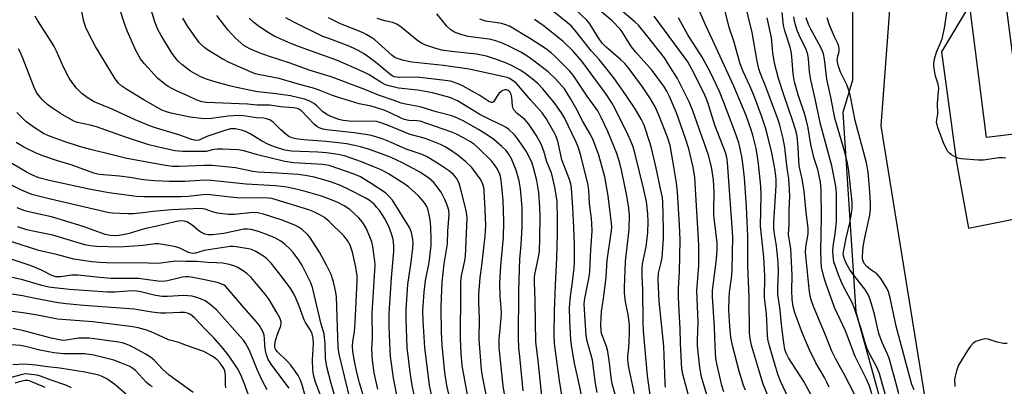
# Model space of a CAD drawing. Units: inches. Extents: x 1273759 to 1279759, y 465454 to 469454.
# Drawn here: x 1277244 to 1277567, y 466605 to 466725 of the extents above; entities that cross this region are included whole.
import ezdxf

# ---------------------------------------------------------------- set-up
doc = ezdxf.new("R2010")
doc.units = ezdxf.units.IN
doc.header["$MEASUREMENT"] = 0
for name, color, linetype in [('BLDG-Footprint', 5, 'Continuous'), ('NTRL-Trees', 3, 'Continuous'), ('TRANS-Parking Lot', 4, 'Continuous'), ('Undefined', 1, 'Continuous')]:
    doc.layers.add(name, color=color, linetype=linetype)

msp = doc.modelspace()

# ---------------------------------------------------------------- linework, layer by layer
at = {"layer": 'BLDG-Footprint', "elevation": 250.17}
msp.add_lwpolyline([(1277572.94, 466688.03), (1277561.21, 466686.6), (1277555.73, 466729.81), (1277567.46, 466731.29)], close=True, dxfattribs=at)
at = {"layer": 'NTRL-Trees'}
msp.add_lwpolyline([(1277499.59, 467019.39), (1277510.01, 466882.58), (1277509.68, 466841.95), (1277517.24, 466786.86), (1277517.24, 466705.48), (1277514.06, 466694.87), (1277518.28, 466629.36), (1277549.97, 466514.48), (1277554.95, 466502.39), (1277572.8, 466477.79), (1277620.12, 466420.61), (1277623.37, 466382.68), (1277653.86, 466344.33), (1277683.03, 466329.53), (1277719.93, 466275.11), (1277764.14, 466234.35), (1277807.32, 466222.52), (1277812.92, 466220.63), (1277858.21, 466220.72), (1277877.43, 466217.3), (1277885.12, 466202.78), (1277882.98, 466178.87)], dxfattribs=at)
at = {"layer": 'TRANS-Parking Lot'}
for points in [[(1277576.04, 466531.04), (1277555.86, 466572.64), (1277545.72, 466571.88), (1277526.58, 466690.51), (1277536.3, 466821.04)], [(1277555.54, 466730.06), (1277546.45, 466714.82), (1277551.29, 466678.55), (1277555.24, 466656.87), (1277583.21, 466662.44)]]:
    msp.add_lwpolyline(points, dxfattribs=at)
at = {"layer": 'Undefined'}
for points, elevation in [([(1277397.53, 466599.41), (1277395.77, 466608.25), (1277395.43, 466610.35), (1277394.62, 466620.22), (1277394.74, 466627.1), (1277394.55, 466632.48), (1277394.58, 466635.03), (1277394.97, 466640.58), (1277395.5, 466644.56), (1277396.63, 466654.23), (1277396.77, 466655.92), (1277396.82, 466657.61), (1277396.66, 466662.92), (1277396.34, 466669.02), (1277396.14, 466670.17), (1277395.91, 466670.98), (1277395.49, 466672.01), (1277394.94, 466673.02), (1277393.26, 466675.48), (1277392.14, 466676.83), (1277390.29, 466678.63), (1277387.73, 466680.66), (1277385.27, 466682.45), (1277383.53, 466683.51), (1277381.93, 466684.29), (1277378.09, 466685.89), (1277376.55, 466686.39), (1277371.98, 466687.64), (1277364.54, 466690.7), (1277362.4, 466691.47), (1277361, 466691.86), (1277359.44, 466692.03), (1277355.01, 466691.92), (1277351.94, 466691.98), (1277349.97, 466692.21), (1277348.59, 466692.54), (1277345.91, 466693.54), (1277344.62, 466694.14), (1277343.22, 466695.21), (1277341.22, 466697.15), (1277340.37, 466697.85), (1277338.9, 466698.69), (1277337.27, 466699.27), (1277332.69, 466700.34), (1277327.15, 466701.1), (1277321.87, 466701.65), (1277314.97, 466703.05), (1277312.71, 466703.57), (1277307.57, 466705), (1277304.84, 466705.88), (1277303.5, 466706.42), (1277301.4, 466707.53), (1277299.88, 466708.46), (1277297.06, 466710.58), (1277295.69, 466711.84), (1277294.83, 466712.91), (1277293.71, 466714.59), (1277290.11, 466720.35), (1277289.15, 466722.14), (1277288.21, 466724.63), (1277285.03, 466735.14)], 202), ([(1277463.2, 466602.33), (1277461.48, 466608.82), (1277461.18, 466610.74), (1277461.04, 466612.46), (1277460.72, 466619.19), (1277460.67, 466623.86), (1277460.38, 466627.72), (1277460.1, 466634.08), (1277460.13, 466637.02), (1277460.41, 466642.47), (1277460.6, 466652.92), (1277460.39, 466657.9), (1277459.72, 466668.68), (1277459.41, 466671.69), (1277458.27, 466678.91), (1277457.3, 466684), (1277456.44, 466686.77), (1277453.64, 466693.95), (1277452.41, 466696.65), (1277450.87, 466699.33), (1277448.25, 466703.25), (1277443.92, 466709.18), (1277442.49, 466710.92), (1277441.06, 466712.3), (1277436.22, 466716.44), (1277435.1, 466717.56), (1277434.19, 466718.83), (1277431.02, 466723.92), (1277430.03, 466725.21), (1277422.75, 466732.08)], 224), ([(1277509.5, 466604.61), (1277508.79, 466606.19), (1277507.98, 466607.75), (1277505.18, 466612.62), (1277503.07, 466616.84), (1277500.8, 466622.21), (1277498.25, 466629.07), (1277497.73, 466631.06), (1277497.44, 466633.38), (1277497.28, 466636.5), (1277497.41, 466641.18), (1277497.32, 466643.53), (1277496.91, 466650.08), (1277496.22, 466654.75), (1277496.35, 466658.08), (1277496.36, 466662.7), (1277496.63, 466667.4), (1277496.56, 466669.46), (1277496.27, 466673.02), (1277495.78, 466676.5), (1277495.02, 466683.31), (1277494.47, 466686.27), (1277493.3, 466690.73), (1277492.77, 466692.42), (1277488.71, 466703.31), (1277486.87, 466707.9), (1277486.44, 466709.21), (1277485.89, 466711.65), (1277484.26, 466721.12), (1277481.93, 466730.57)], 238), ([(1277567.51, 466679.85), (1277566.38, 466679.99), (1277565.27, 466679.97), (1277560.14, 466679.21), (1277558.41, 466679.14), (1277552.89, 466679.6), (1277551.76, 466679.88), (1277550.41, 466680.47), (1277549.65, 466680.9), (1277549.02, 466681.43), (1277548.49, 466682.06), (1277547.91, 466683.05), (1277547.08, 466684.92), (1277545.22, 466689.92), (1277544.96, 466690.76), (1277544.81, 466691.6), (1277544.86, 466692.41), (1277545.16, 466694.35), (1277545.11, 466697.92), (1277545.47, 466701.75), (1277545.51, 466702.86), (1277545.32, 466704.11), (1277544.47, 466706.83), (1277544.2, 466707.97), (1277543.9, 466710.01), (1277543.89, 466711.15), (1277544.22, 466712.78), (1277544.77, 466714.66), (1277546.22, 466717.92), (1277546.59, 466719.04), (1277547.36, 466722.5), (1277548.6, 466730.55)], 250), ([(1277386.11, 466596.11), (1277384.04, 466605.13), (1277383.39, 466609.39), (1277382.52, 466618.41), (1277382.28, 466622.66), (1277382.23, 466630.73), (1277382.27, 466633.92), (1277382.49, 466639.08), (1277383.12, 466645.12), (1277384.3, 466651.73), (1277384.41, 466655.9), (1277384.82, 466661.37), (1277384.67, 466662.76), (1277384.18, 466664.42), (1277383.39, 466666.29), (1277382.18, 466668.61), (1277379.77, 466671.82), (1277378.94, 466672.64), (1277378.04, 466673.36), (1277375.19, 466675.2), (1277373.23, 466676.33), (1277369.46, 466678.32), (1277365.77, 466680.01), (1277362.62, 466681.23), (1277358.34, 466682.74), (1277355.67, 466683.56), (1277353.72, 466684.02), (1277351.14, 466684.49), (1277348.37, 466684.87), (1277344.46, 466685.29), (1277337.1, 466685.84), (1277334.45, 466686.2), (1277333.12, 466686.52), (1277332.17, 466686.95), (1277331.27, 466687.63), (1277329.56, 466689.17), (1277327.04, 466691.64), (1277325.92, 466692.38), (1277324.86, 466692.81), (1277324.02, 466692.96), (1277321.54, 466693.08), (1277317.35, 466693.69), (1277315.71, 466693.81), (1277312.29, 466693.65), (1277306.75, 466692.85), (1277304.77, 466692.79), (1277303.38, 466692.83), (1277299.81, 466693.33), (1277293.97, 466694.48), (1277292.33, 466694.92), (1277290.51, 466695.62), (1277284.53, 466699.02), (1277278.99, 466702.39), (1277277.34, 466703.5), (1277276.27, 466704.47), (1277275.2, 466705.9), (1277268.73, 466716.5), (1277266.37, 466720.89), (1277265.56, 466722.81), (1277264.9, 466724.75), (1277264.18, 466727.99)], 198), ([(1277391.03, 466600.99), (1277389.89, 466606.87), (1277389.11, 466611.71), (1277388.69, 466615.76), (1277388.47, 466620.48), (1277388.47, 466623.65), (1277388.67, 466632.92), (1277388.67, 466639.17), (1277388.89, 466641.2), (1277389.84, 466645.71), (1277390.11, 466647.55), (1277390.73, 466660.12), (1277390.65, 466661.23), (1277390.38, 466662.69), (1277388.4, 466670.4), (1277387.96, 466671.82), (1277387.2, 466673.27), (1277386.12, 466674.57), (1277384.61, 466675.83), (1277381.66, 466677.79), (1277377.57, 466680.25), (1277375.92, 466680.99), (1277370.7, 466682.81), (1277365.54, 466685.12), (1277362.85, 466686.15), (1277360.4, 466686.99), (1277358.8, 466687.35), (1277353.59, 466688.13), (1277344.57, 466689.09), (1277343.47, 466689.33), (1277342.09, 466689.81), (1277341.35, 466690.23), (1277340.48, 466690.99), (1277336.32, 466695.34), (1277335.72, 466695.8), (1277334.98, 466696.12), (1277333.68, 466696.38), (1277329.45, 466696.75), (1277325.96, 466697.22), (1277321.81, 466697.3), (1277318.61, 466697.55), (1277305.19, 466698.14), (1277303.57, 466698.37), (1277301.79, 466698.98), (1277298.98, 466700.32), (1277295.55, 466701.81), (1277293.79, 466702.71), (1277292.58, 466703.4), (1277291.38, 466704.21), (1277289.09, 466706.07), (1277284.76, 466710.82), (1277283.53, 466712.45), (1277282.09, 466715.01), (1277279.08, 466721.67), (1277278.19, 466724.08), (1277276.8, 466728.51)], 200), ([(1277440.59, 466597.55), (1277438.35, 466605.65), (1277437.94, 466607.82), (1277437.48, 466612.6), (1277436.9, 466616.31), (1277436.46, 466617.99), (1277434.83, 466622.25), (1277434.65, 466623.23), (1277434.58, 466625.02), (1277434.78, 466629.42), (1277435.55, 466634.48), (1277436.31, 466640.79), (1277436.68, 466646.34), (1277438.07, 466655.95), (1277438.16, 466657.23), (1277438.13, 466658.32), (1277436.99, 466667.44), (1277435.85, 466673.69), (1277433.96, 466680.78), (1277432.22, 466685.5), (1277431.15, 466687.62), (1277428.53, 466692.06), (1277426.33, 466696.39), (1277424.77, 466699.22), (1277423.57, 466701.23), (1277422.61, 466702.58), (1277419.83, 466705.74), (1277417.28, 466708.2), (1277413.59, 466711.1), (1277410.61, 466713.22), (1277408.37, 466714.63), (1277404.43, 466716.62), (1277402.57, 466717.48), (1277400.13, 466718.38), (1277397.9, 466718.92), (1277392.7, 466719.54), (1277391.02, 466719.82), (1277388.63, 466720.44), (1277386.57, 466721.24), (1277385.42, 466721.94), (1277383.99, 466723.17), (1277380.7, 466727.25)], 216), ([(1277455.78, 466604.57), (1277455.69, 466605.75), (1277455.26, 466618.09), (1277453.75, 466632.82), (1277453.42, 466640.02), (1277453.53, 466642.05), (1277454.31, 466645.11), (1277454.67, 466647.1), (1277455.13, 466653.49), (1277455.19, 466656.53), (1277454.94, 466665.51), (1277454.78, 466666.89), (1277454.3, 466669.36), (1277452.76, 466676.58), (1277451.35, 466682.64), (1277450.79, 466684.61), (1277448.76, 466690.69), (1277447.84, 466692.62), (1277445.8, 466696), (1277442.87, 466700.44), (1277438.88, 466706.26), (1277434.06, 466712.21), (1277431.53, 466715.04), (1277426.16, 466721.8), (1277424.92, 466723.18), (1277423.63, 466724.3), (1277418.62, 466728.33)], 222), ([(1277469.8, 466600.63), (1277468.38, 466605.41), (1277467.67, 466607.96), (1277467.03, 466611.1), (1277466.27, 466618.16), (1277466.26, 466620.09), (1277466.48, 466625.92), (1277466.12, 466636.28), (1277466.72, 466644.58), (1277466.72, 466651.22), (1277465.42, 466673.44), (1277464.93, 466676.92), (1277463.49, 466682.91), (1277462.42, 466686.3), (1277459.43, 466694.71), (1277458.81, 466696.3), (1277457.09, 466700.09), (1277456.22, 466701.81), (1277455.43, 466703.11), (1277451.39, 466708.63), (1277446.12, 466714.67), (1277444.64, 466716.45), (1277443.85, 466717.62), (1277441.61, 466721.37), (1277440.97, 466722.27), (1277438.28, 466724.97), (1277433.65, 466728.92)], 226), ([(1277474.94, 466603.1), (1277474.35, 466605.18), (1277472.73, 466611.85), (1277472.34, 466614.01), (1277472.1, 466618.2), (1277471.9, 466624.28), (1277471.2, 466634.24), (1277471.26, 466636.36), (1277472.53, 466646.63), (1277472.81, 466649.84), (1277472.73, 466652.04), (1277471.84, 466659.29), (1277471.69, 466661.06), (1277471.66, 466662.87), (1277471.77, 466668.59), (1277471.56, 466672.68), (1277470.9, 466676.95), (1277469.92, 466680.8), (1277464.77, 466695.39), (1277463.61, 466698.32), (1277459.71, 466706.04), (1277456.73, 466710.86), (1277455.44, 466712.77), (1277450.11, 466719.55), (1277446.9, 466723.49), (1277445.88, 466724.47), (1277441.57, 466728.15)], 228), ([(1277496.03, 466601.16), (1277493.59, 466606.59), (1277492.81, 466608.52), (1277491.55, 466612.46), (1277489.71, 466618.91), (1277489.43, 466620.32), (1277489.27, 466621.77), (1277488.97, 466628.83), (1277488.28, 466633.99), (1277488.38, 466640.8), (1277488.31, 466643.51), (1277488.05, 466647.26), (1277487.02, 466657.44), (1277487.18, 466667.7), (1277487.05, 466670.68), (1277486.36, 466677.96), (1277486.05, 466680.24), (1277485.55, 466683.02), (1277485.04, 466685.22), (1277484.51, 466687.34), (1277483.94, 466689.15), (1277482.28, 466693.89), (1277478.27, 466703.47), (1277471.28, 466718.76), (1277468.98, 466723.59), (1277466.27, 466729.69)], 234), ([(1277506.26, 466597.14), (1277501.22, 466606.48), (1277496.18, 466614.18), (1277495.44, 466615.72), (1277495.03, 466617.01), (1277494.65, 466619.16), (1277493.89, 466625.19), (1277493.5, 466630.04), (1277492.72, 466635.14), (1277492.64, 466637.19), (1277492.91, 466642.64), (1277492.81, 466645.57), (1277492.21, 466651.03), (1277491.52, 466655.6), (1277491.39, 466657), (1277491.42, 466658.77), (1277492.11, 466670.72), (1277492.14, 466672.67), (1277492.07, 466674), (1277491.73, 466676.47), (1277490.71, 466681.56), (1277489.54, 466686.56), (1277488.65, 466689.79), (1277487.32, 466693.73), (1277484.75, 466700.51), (1277483.49, 466703.56), (1277481.35, 466708.3), (1277480.34, 466710.79), (1277478.22, 466718.33), (1277476.66, 466722.72), (1277474.92, 466729.89)], 236), ([(1277524.19, 466600.28), (1277522.76, 466604.87), (1277521.69, 466607.49), (1277518.06, 466614.64), (1277514.92, 466623.09), (1277511.32, 466630.72), (1277508.47, 466638.73), (1277507.81, 466640.83), (1277507.06, 466643.98), (1277506.86, 466645.89), (1277506.83, 466649.32), (1277506.98, 466660.58), (1277506.88, 466669.4), (1277506.65, 466671.97), (1277505.84, 466676.07), (1277504.53, 466680.02), (1277504.02, 466681.99), (1277503.54, 466684.29), (1277502.61, 466689.82), (1277502.02, 466692.59), (1277501.54, 466694.23), (1277499.33, 466700.6), (1277498.16, 466704.93), (1277497.71, 466707.51), (1277497.31, 466713.28), (1277497.08, 466714.93), (1277496.72, 466716.32), (1277494.97, 466721.72), (1277494.55, 466723.46), (1277494.14, 466727.7)], 242), ([(1277379.07, 466601.59), (1277378.36, 466605.21), (1277376.85, 466617.65), (1277376.23, 466626.35), (1277376.17, 466629.63), (1277376.56, 466635.85), (1277377.06, 466639.68), (1277378.2, 466645.55), (1277378.84, 466651.1), (1277378.94, 466653.06), (1277378.83, 466657.3), (1277378.62, 466659.58), (1277378.15, 466661.78), (1277377.78, 466663.12), (1277377.46, 466663.9), (1277376.92, 466664.87), (1277376.25, 466665.76), (1277374.75, 466667.42), (1277371.5, 466670.46), (1277369.95, 466671.56), (1277364.9, 466674.68), (1277362.43, 466675.99), (1277360.33, 466676.91), (1277356.02, 466678.62), (1277350.42, 466680.59), (1277348.42, 466681.05), (1277344.58, 466681.58), (1277341.69, 466681.79), (1277333.07, 466682.15), (1277330.87, 466682.45), (1277327.47, 466683.52), (1277325.53, 466684.28), (1277323.15, 466685.53), (1277319.44, 466687.88), (1277317.99, 466688.63), (1277316.69, 466689.08), (1277314.64, 466689.46), (1277313.06, 466689.43), (1277311.12, 466688.93), (1277305.27, 466686.98), (1277302.76, 466685.71), (1277301.98, 466685.64), (1277301.14, 466685.77), (1277300.05, 466686.08), (1277296.4, 466687.41), (1277288.7, 466689.7), (1277286.76, 466690.35), (1277281.79, 466692.38), (1277274.2, 466695.91), (1277268.26, 466698.34), (1277266.26, 466699.57), (1277264.39, 466701.02), (1277262.46, 466702.84), (1277261.01, 466704.66), (1277260.1, 466706.14), (1277258.16, 466709.71), (1277255.91, 466714.98), (1277255.16, 466716.49), (1277254.12, 466718.22), (1277249.75, 466724.97), (1277248.95, 466726.47)], 196), ([(1277403.43, 466599.67), (1277402.54, 466605.03), (1277401.42, 466615.45), (1277401.24, 466617.78), (1277401.24, 466620.21), (1277401.88, 466627.25), (1277401.96, 466628.97), (1277401.9, 466630.6), (1277401.5, 466634.5), (1277401.46, 466638.87), (1277401.78, 466644.48), (1277402.61, 466653.81), (1277402.76, 466658.96), (1277402.49, 466666.07), (1277401.86, 466672.63), (1277401.67, 466673.78), (1277401.45, 466674.58), (1277401.12, 466675.36), (1277400.48, 466676.54), (1277399.73, 466677.67), (1277398.66, 466678.93), (1277394.39, 466683.15), (1277393.1, 466684.32), (1277391.8, 466685.23), (1277389.52, 466686.52), (1277386.94, 466687.84), (1277385.36, 466688.51), (1277375.24, 466691.97), (1277374.2, 466692.14), (1277371.59, 466692.17), (1277370.03, 466692.53), (1277369.01, 466692.94), (1277365.46, 466694.77), (1277363.42, 466695.6), (1277359.17, 466696.87), (1277355.3, 466697.72), (1277348.18, 466699.83), (1277346.55, 466700.39), (1277342.15, 466702.23), (1277340.64, 466702.75), (1277334.16, 466704.44), (1277328.96, 466706.04), (1277322.64, 466707.19), (1277321.09, 466707.55), (1277319.54, 466708.15), (1277312.61, 466711.22), (1277310.52, 466712.35), (1277305.49, 466715.46), (1277304.56, 466716.09), (1277303.48, 466717.02), (1277302.71, 466717.87), (1277301.83, 466719.03), (1277299.01, 466723.07), (1277297.4, 466725.85)], 204), ([(1277409.04, 466603.41), (1277407.96, 466614.67), (1277407.72, 466617.56), (1277407.59, 466620.69), (1277407.62, 466636.24), (1277407.98, 466646.64), (1277408.42, 466651.33), (1277408.73, 466657.02), (1277408.81, 466661.26), (1277408.75, 466663.63), (1277408.17, 466669.74), (1277407.78, 466672.37), (1277406.81, 466675.91), (1277405.26, 466679.58), (1277404.43, 466681.16), (1277403.53, 466682.33), (1277402.09, 466683.69), (1277399.45, 466685.93), (1277397.4, 466687.39), (1277394.45, 466689.24), (1277389.39, 466692.1), (1277387.59, 466693.03), (1277385.67, 466693.76), (1277380.54, 466695.11), (1277375.29, 466696.74), (1277370.48, 466697.6), (1277369.04, 466697.94), (1277366.76, 466698.8), (1277361.65, 466700.51), (1277357.12, 466702.38), (1277346.07, 466706.6), (1277338.86, 466708.74), (1277332.59, 466711), (1277325.85, 466713.19), (1277322.45, 466714.42), (1277319.32, 466715.76), (1277318.36, 466716.27), (1277317.45, 466716.88), (1277314.52, 466719.41), (1277312.13, 466721.95), (1277308.53, 466726.71)], 206), ([(1277415.28, 466600.69), (1277414.03, 466613.41), (1277413.3, 466619.42), (1277413.05, 466632.89), (1277412.76, 466639.1), (1277412.77, 466640.48), (1277412.88, 466641.63), (1277414.17, 466647.31), (1277414.43, 466649.19), (1277414.58, 466653.52), (1277414.64, 466660.67), (1277414.58, 466663.69), (1277414.21, 466668.54), (1277413.54, 466672.55), (1277412.49, 466676.71), (1277412, 466678.2), (1277411.41, 466679.66), (1277410.09, 466682.18), (1277407.5, 466685.98), (1277406.23, 466687.52), (1277404.41, 466689.3), (1277403.52, 466689.93), (1277402.55, 466690.47), (1277398.33, 466692.4), (1277394.87, 466694.15), (1277387.58, 466698.66), (1277385, 466699.75), (1277379.3, 466701.28), (1277374.52, 466702.23), (1277368.13, 466702.87), (1277365.57, 466703.45), (1277363.9, 466703.96), (1277362.67, 466704.6), (1277358.59, 466707.21), (1277356.59, 466708.25), (1277348.14, 466711.88), (1277335.35, 466716.51), (1277332.8, 466717.54), (1277327.31, 466719.92), (1277324.83, 466721.41), (1277322.12, 466723.27), (1277320.68, 466724.4), (1277319.2, 466725.84)], 208), ([(1277421.86, 466601.35), (1277421, 466606.74), (1277419.61, 466617.19), (1277419.43, 466619.07), (1277419.32, 466621.91), (1277419.34, 466629.51), (1277419.68, 466638.13), (1277420.19, 466647.14), (1277420.39, 466654.82), (1277420.4, 466659.86), (1277420.27, 466665.65), (1277419.62, 466669.8), (1277418.63, 466674.12), (1277418.27, 466675.23), (1277416.91, 466678.64), (1277415.89, 466682.16), (1277414.98, 466684.46), (1277413.36, 466687.41), (1277410.96, 466690.97), (1277409.59, 466692.53), (1277407.15, 466694.53), (1277406.07, 466695.71), (1277405.84, 466696.19), (1277405.64, 466697), (1277405.32, 466699.93), (1277405.15, 466700.78), (1277404.74, 466701.65), (1277404.25, 466702.08), (1277403.62, 466702.26), (1277403.14, 466702.24), (1277402.42, 466702.03), (1277401.74, 466701.64), (1277401.15, 466701.07), (1277400.63, 466700.42), (1277399.34, 466698.38), (1277399, 466698.14), (1277398.73, 466698.11), (1277397.86, 466698.44), (1277394.88, 466700.44), (1277389.35, 466703.54), (1277387.74, 466704.25), (1277385.21, 466705.08), (1277383.46, 466705.39), (1277375.17, 466706.39), (1277373.42, 466706.45), (1277368.49, 466706.37), (1277367.62, 466706.43), (1277366.79, 466706.61), (1277366.07, 466706.94), (1277365.21, 466707.5), (1277361.21, 466710.89), (1277358.09, 466713.22), (1277356.63, 466714.23), (1277354.91, 466715.23), (1277353.42, 466716.02), (1277351.66, 466716.78), (1277345.29, 466719.1), (1277343.38, 466719.86), (1277334.44, 466724.22), (1277332.41, 466725.26), (1277331.21, 466725.97)], 210), ([(1277429.06, 466597.33), (1277427.56, 466605.13), (1277425.98, 466612.43), (1277425.08, 466617.67), (1277424.78, 466620.11), (1277424.41, 466626.38), (1277424.35, 466630.78), (1277424.68, 466634.49), (1277425.3, 466639.1), (1277425.78, 466643.73), (1277425.94, 466645.67), (1277425.97, 466647.27), (1277425.94, 466651.42), (1277425.77, 466657.01), (1277425.42, 466663.6), (1277424.91, 466670), (1277424.7, 466671.41), (1277424.34, 466672.78), (1277421.82, 466679.33), (1277420.59, 466685.03), (1277419.91, 466686.96), (1277419.23, 466688.27), (1277416.59, 466692.87), (1277415.29, 466694.78), (1277411.63, 466698.84), (1277406.92, 466704.32), (1277405.83, 466705.27), (1277404.62, 466706.02), (1277403.86, 466706.33), (1277402.81, 466706.61), (1277391.38, 466709.09), (1277382.94, 466710.28), (1277372.55, 466711.42), (1277369.95, 466711.97), (1277367.69, 466712.61), (1277366.96, 466712.95), (1277366.11, 466713.52), (1277360.35, 466718.66), (1277359.44, 466719.35), (1277357.76, 466720.4), (1277356.77, 466720.93), (1277355.21, 466721.61), (1277349.12, 466723.99), (1277345.22, 466725.94)], 212), ([(1277433.37, 466602.86), (1277432.83, 466605.75), (1277431.86, 466613.45), (1277431.46, 466615.07), (1277430.08, 466619.76), (1277429.74, 466621.6), (1277429.18, 466629.99), (1277429.15, 466632.01), (1277429.35, 466633.69), (1277430.74, 466640.81), (1277430.99, 466642.64), (1277431.27, 466649.78), (1277431.71, 466655.87), (1277431.66, 466658.51), (1277431.54, 466659.97), (1277430.82, 466664.99), (1277430.63, 466669.21), (1277430.41, 466670.91), (1277428.16, 466680.22), (1277427.23, 466683.27), (1277426.46, 466685.11), (1277422.69, 466693.12), (1277421.66, 466694.78), (1277419.24, 466698.13), (1277415.59, 466702.57), (1277414, 466704.24), (1277412.07, 466705.86), (1277409.27, 466707.95), (1277408.06, 466708.76), (1277405.46, 466710.17), (1277403.58, 466711.05), (1277400.29, 466712.27), (1277397.06, 466713.33), (1277393.78, 466714.02), (1277385.59, 466714.87), (1277382.42, 466715.37), (1277380.43, 466715.87), (1277376.78, 466717.1), (1277375.74, 466717.61), (1277374.51, 466718.39), (1277369.04, 466722.87), (1277367.63, 466723.84), (1277366.17, 466724.41), (1277363.65, 466725.01), (1277361.12, 466725.74)], 214), ([(1277445.73, 466601.89), (1277443.8, 466611.11), (1277443.47, 466613.61), (1277443.47, 466614.72), (1277443.78, 466617.68), (1277443.88, 466619.37), (1277443.97, 466622.63), (1277443.94, 466625.1), (1277443.61, 466628.51), (1277442.83, 466632.11), (1277442.59, 466633.55), (1277442.38, 466635.64), (1277442.33, 466637.37), (1277442.63, 466645.91), (1277443.91, 466656.51), (1277443.94, 466661.11), (1277443.75, 466663.43), (1277443.14, 466667.43), (1277441.51, 466675.43), (1277440.85, 466678.2), (1277439.8, 466681.34), (1277436.85, 466688.55), (1277434.74, 466693.2), (1277433.65, 466695.34), (1277430.14, 466700.24), (1277425.54, 466707.1), (1277424.3, 466708.52), (1277419.61, 466713.28), (1277418.3, 466714.43), (1277416.45, 466715.86), (1277411.48, 466719.05), (1277404.57, 466723.16), (1277403.35, 466723.65), (1277401.97, 466724.03), (1277399.9, 466724.46), (1277396.76, 466724.9), (1277394.88, 466725.51)], 218), ([(1277450.97, 466600.49), (1277449.89, 466608.28), (1277448.62, 466623.13), (1277448.48, 466626.05), (1277448.37, 466636.46), (1277448.15, 466641.43), (1277448.16, 466643.8), (1277448.26, 466645.16), (1277449.42, 466650.67), (1277450.01, 466655.46), (1277450.1, 466658.91), (1277450, 466661.54), (1277449.57, 466665.63), (1277448.61, 466669.97), (1277445.79, 466681.55), (1277445.17, 466683.51), (1277444.46, 466685.38), (1277443.43, 466687.63), (1277439.19, 466696.25), (1277438.19, 466698.04), (1277436.32, 466700.91), (1277428.31, 466711.67), (1277425.48, 466714.94), (1277422.1, 466718.27), (1277415.69, 466723.37), (1277412.82, 466725.34)], 220), ([(1277482.09, 466603.56), (1277481.45, 466605.18), (1277480.04, 466609.83), (1277477.82, 466618.33), (1277477.28, 466621.06), (1277476.89, 466624.6), (1277476.61, 466629.87), (1277476.66, 466633.81), (1277476.81, 466635.78), (1277477.47, 466640.41), (1277477.7, 466642.94), (1277477.94, 466654.05), (1277476.15, 466678.38), (1277475.93, 466680.03), (1277475.47, 466681.69), (1277472.04, 466690.68), (1277469.68, 466698.13), (1277469.15, 466699.59), (1277468.25, 466701.5), (1277464.62, 466708.65), (1277463.1, 466711.45), (1277461.97, 466713.12), (1277452.13, 466726.54)], 230), ([(1277491.83, 466596.05), (1277487.92, 466605.55), (1277487.08, 466608.09), (1277484.14, 466617.99), (1277483.7, 466619.95), (1277483.43, 466622.29), (1277483.31, 466634.07), (1277483.02, 466639.42), (1277482.87, 466644.69), (1277482.79, 466654.17), (1277482.35, 466663.8), (1277481.69, 466673.36), (1277481.21, 466678.1), (1277480.86, 466680.42), (1277479.83, 466684.85), (1277478.58, 466688.6), (1277475.01, 466698.16), (1277473.55, 466701.78), (1277470.48, 466708.23), (1277467.86, 466713.04), (1277463.16, 466720.38), (1277460.12, 466725.93)], 232), ([(1277517.8, 466602.34), (1277514.6, 466608.64), (1277511.69, 466613.76), (1277510.38, 466616.45), (1277508.08, 466622.23), (1277504.38, 466631.08), (1277503.56, 466633.58), (1277503.22, 466635.21), (1277502.98, 466636.95), (1277501.8, 466648.93), (1277501.87, 466650.58), (1277502.67, 466654.95), (1277502.69, 466656.73), (1277502, 466662.06), (1277501.36, 466669), (1277500.66, 466673.03), (1277499.66, 466677.33), (1277499.34, 466683.08), (1277499.1, 466686.02), (1277498.87, 466687.63), (1277498.48, 466689.21), (1277497.62, 466692.01), (1277494.76, 466700.35), (1277492.93, 466706.01), (1277491.56, 466711.07), (1277491.08, 466714.49), (1277490.6, 466719.48), (1277489.14, 466725.91)], 240), ([(1277528.19, 466601.2), (1277526.51, 466607.44), (1277526, 466609.06), (1277525.15, 466611.16), (1277522.83, 466615.46), (1277521.99, 466617.23), (1277521.35, 466619.14), (1277520.08, 466623.72), (1277517.9, 466630.42), (1277517.03, 466632.37), (1277514.56, 466637.05), (1277513.58, 466639.12), (1277512.58, 466641.53), (1277511.11, 466645.74), (1277510.8, 466647.73), (1277510.74, 466649.43), (1277510.89, 466650.85), (1277511.65, 466655.79), (1277511.89, 466659.11), (1277511.93, 466668.35), (1277511.86, 466669.53), (1277511.63, 466671.22), (1277510.4, 466677.34), (1277506.67, 466691.02), (1277504.96, 466699.29), (1277503.48, 466705.58), (1277503.09, 466708.2), (1277502.77, 466712.48), (1277502.55, 466713.89), (1277501.99, 466715.54), (1277499.7, 466720.29), (1277498.94, 466722.12), (1277498.24, 466724.46), (1277497.9, 466726.3)], 244), ([(1277532.44, 466602.37), (1277531.69, 466604.88), (1277529.25, 466614.14), (1277528.73, 466615.43), (1277526.93, 466619.29), (1277525.81, 466622.27), (1277525.45, 466623.63), (1277524.38, 466628.56), (1277522.96, 466633.45), (1277522.28, 466635.07), (1277521.27, 466636.8), (1277517.16, 466641.96), (1277516.2, 466643.33), (1277514.96, 466645.52), (1277514.29, 466647.28), (1277514.18, 466648.44), (1277514.4, 466650.17), (1277515.1, 466653.52), (1277516.33, 466658.63), (1277516.89, 466661.7), (1277517.08, 466663.39), (1277517.09, 466665.08), (1277517, 466666.51), (1277515.83, 466676.48), (1277515.5, 466678.18), (1277514.62, 466681.79), (1277511.42, 466692.98), (1277510.09, 466699.92), (1277508.73, 466705.8), (1277507.96, 466712.35), (1277507.62, 466714.16), (1277507.28, 466715.19), (1277506.81, 466716.23), (1277503.47, 466722.26), (1277502.7, 466723.78), (1277502, 466725.92)], 246), ([(1277537.39, 466603.69), (1277536.71, 466605.51), (1277536.11, 466607.4), (1277531.56, 466624.69), (1277529.56, 466633.99), (1277529.01, 466635.93), (1277528.43, 466637.08), (1277526.49, 466640.29), (1277525.99, 466641), (1277525.15, 466641.8), (1277523.22, 466643.13), (1277521.93, 466644.19), (1277521.02, 466645.19), (1277520.67, 466645.95), (1277520.52, 466646.77), (1277520.5, 466647.62), (1277520.74, 466650.76), (1277521.3, 466654.18), (1277522.88, 466661.11), (1277523.14, 466663.08), (1277523.15, 466664.78), (1277522.91, 466668.9), (1277522.38, 466675.28), (1277521.73, 466678.34), (1277518.06, 466692.18), (1277516.51, 466700.14), (1277516.18, 466701.52), (1277515.38, 466703.93), (1277513.28, 466708.09), (1277512.77, 466709.35), (1277512.47, 466710.39), (1277512.26, 466711.45), (1277512.21, 466712.25), (1277512.29, 466712.95), (1277512.79, 466714.91), (1277512.83, 466715.73), (1277512.72, 466716.52), (1277512.44, 466717.28), (1277511.25, 466719.75), (1277510.3, 466722.01), (1277509.56, 466723.84), (1277508.83, 466725.97)], 248), ([(1277373.7, 466600.21), (1277372.67, 466605.17), (1277371.97, 466609.51), (1277370.98, 466617.65), (1277370.65, 466626.84), (1277370.7, 466630.11), (1277371.22, 466638.36), (1277372.28, 466645.62), (1277372.84, 466650.21), (1277372.99, 466651.9), (1277372.93, 466653.18), (1277372.41, 466655.46), (1277372.14, 466656.29), (1277371.78, 466657.08), (1277366.19, 466666), (1277365.16, 466667.29), (1277363.91, 466668.41), (1277359.22, 466671.55), (1277355.69, 466673.68), (1277353.65, 466674.58), (1277345.38, 466677.42), (1277343.2, 466677.77), (1277333.82, 466678.33), (1277330.87, 466678.74), (1277321.93, 466680.9), (1277317.37, 466682.27), (1277315.62, 466682.58), (1277310.39, 466682.82), (1277308.65, 466682.83), (1277307.56, 466682.68), (1277305.02, 466682.07), (1277303.58, 466681.97), (1277297.35, 466682.05), (1277294.71, 466682.29), (1277288.91, 466683.51), (1277286.2, 466684.23), (1277278.56, 466686.78), (1277269.05, 466690.12), (1277266.97, 466690.68), (1277262.81, 466691.55), (1277261.6, 466691.97), (1277257.21, 466694.48), (1277254.27, 466696.47), (1277253.11, 466697.4), (1277251.35, 466699.02), (1277250.54, 466699.86), (1277249.64, 466700.98), (1277249.09, 466701.86), (1277248.54, 466703.04), (1277244.9, 466712.74), (1277243.98, 466714.78), (1277243.45, 466715.72)], 194), ([(1277367.91, 466600.33), (1277366.48, 466607.52), (1277365.53, 466614.78), (1277365.28, 466619.09), (1277365.12, 466624.76), (1277365.12, 466628.71), (1277365.82, 466640.5), (1277366.61, 466649.15), (1277366.64, 466650.79), (1277366.52, 466652.42), (1277366.31, 466653.59), (1277365.92, 466655.02), (1277364.98, 466657.35), (1277363.56, 466660.07), (1277361.99, 466662.52), (1277361.11, 466663.67), (1277360.13, 466664.72), (1277358.54, 466665.99), (1277357.28, 466666.75), (1277352.05, 466669.44), (1277349.09, 466670.82), (1277346.19, 466671.94), (1277343.65, 466672.72), (1277340.49, 466673.54), (1277337.61, 466674.15), (1277335.09, 466674.46), (1277328.46, 466674.92), (1277322.03, 466675.24), (1277320.36, 466675.47), (1277316.71, 466676.26), (1277314.69, 466676.61), (1277306.99, 466677.41), (1277304.51, 466677.47), (1277296.23, 466677.11), (1277293.89, 466677.15), (1277291.69, 466677.39), (1277278.99, 466679.72), (1277274.23, 466680.95), (1277267.08, 466682.64), (1277263.47, 466683.64), (1277258.46, 466685.31), (1277253.62, 466687.01), (1277251.6, 466687.95), (1277248.88, 466689.66), (1277245.88, 466691.92), (1277244.62, 466693.06), (1277242.87, 466694.88)], 192), ([(1277361.41, 466603.93), (1277360.14, 466609.3), (1277359.66, 466613.5), (1277359.42, 466617.18), (1277359.6, 466620.67), (1277359.58, 466628.87), (1277360.43, 466642.95), (1277360.48, 466644.7), (1277360.43, 466646.02), (1277359.8, 466650.77), (1277359.41, 466652.38), (1277358.81, 466653.97), (1277357.53, 466656.86), (1277356.4, 466658.81), (1277355.03, 466660.34), (1277352.15, 466662.95), (1277350.31, 466664.18), (1277348.22, 466665.25), (1277345.35, 466666.51), (1277342.57, 466667.49), (1277337.22, 466669.03), (1277333.55, 466669.88), (1277331.57, 466670.28), (1277327.77, 466670.72), (1277318.12, 466671.28), (1277306.63, 466672.55), (1277304.58, 466672.57), (1277298.05, 466672.18), (1277295.98, 466672.12), (1277293.06, 466672.15), (1277288.13, 466672.36), (1277284.49, 466672.76), (1277279.99, 466673.48), (1277276.62, 466673.92), (1277269.92, 466674.51), (1277268.17, 466674.92), (1277260.78, 466677.62), (1277256.19, 466678.96), (1277251.42, 466680.61), (1277249.22, 466681.5), (1277245.2, 466683.45), (1277242.64, 466684.97)], 190), ([(1277357.23, 466599.74), (1277355.4, 466606.05), (1277354.5, 466609.39), (1277353.7, 466613.09), (1277353.16, 466616.28), (1277353.05, 466618.2), (1277353.18, 466619.57), (1277353.71, 466622.78), (1277353.98, 466625.82), (1277354.56, 466639.45), (1277354.56, 466641.2), (1277354.43, 466642.63), (1277354.17, 466644.02), (1277353.02, 466648.96), (1277352.32, 466651.22), (1277351.48, 466652.78), (1277350.22, 466654.29), (1277345.41, 466659.04), (1277343.83, 466660.3), (1277342.36, 466661.19), (1277340.33, 466662.24), (1277338.71, 466662.88), (1277326.63, 466666.54), (1277325.38, 466666.72), (1277323.67, 466666.78), (1277316.02, 466666.69), (1277305.26, 466667.86), (1277303.98, 466667.81), (1277299.14, 466667.27), (1277296.76, 466667.1), (1277284.69, 466667.08), (1277282.22, 466667.19), (1277273.1, 466668.39), (1277266.62, 466669.65), (1277253.5, 466672.5), (1277250.12, 466673.39), (1277248.04, 466674.22), (1277246.24, 466675.17), (1277239.12, 466679.37)], 188), ([(1277352.47, 466600.12), (1277348.65, 466615.46), (1277348.41, 466617.62), (1277347.77, 466634.38), (1277347.53, 466636.27), (1277346.89, 466639.17), (1277346.06, 466641.63), (1277344.54, 466644.64), (1277342.2, 466648.91), (1277339.06, 466653.89), (1277338.29, 466654.78), (1277336.55, 466656.38), (1277335.62, 466657.03), (1277334.16, 466657.81), (1277329.96, 466659.42), (1277323.84, 466661.45), (1277321.96, 466661.91), (1277320.39, 466661.93), (1277314.29, 466661.36), (1277312.22, 466661.37), (1277308.74, 466661.81), (1277307.12, 466662.25), (1277304.66, 466663.09), (1277303.98, 466663.22), (1277303.15, 466663.27), (1277293.62, 466662.81), (1277287.7, 466662.33), (1277284.27, 466661.85), (1277281.15, 466661.58), (1277279.28, 466661.56), (1277276.65, 466661.7), (1277274.29, 466661.73), (1277273.18, 466661.85), (1277253.93, 466666.32), (1277247.78, 466667.94), (1277246.27, 466668.5), (1277244.41, 466669.34), (1277237.89, 466672.63)], 186), ([(1277347.57, 466600.59), (1277346.09, 466605.84), (1277344.7, 466611.24), (1277344.39, 466612.67), (1277344.23, 466614.08), (1277344.05, 466618.69), (1277343.75, 466622.1), (1277342.81, 466625.34), (1277339.89, 466637.33), (1277339.38, 466638.9), (1277338.79, 466640.22), (1277336.58, 466644.61), (1277335.5, 466646.32), (1277333.58, 466648.86), (1277332.64, 466649.95), (1277330.96, 466651.49), (1277329.58, 466652.51), (1277327.59, 466653.64), (1277325.18, 466654.67), (1277322.24, 466655.73), (1277319.76, 466656.41), (1277318.65, 466656.56), (1277317.36, 466656.51), (1277310.79, 466655.06), (1277307.09, 466654.66), (1277305.69, 466654.68), (1277304.6, 466654.91), (1277303.3, 466655.51), (1277302.62, 466656), (1277300.46, 466657.83), (1277298.96, 466658.8), (1277297.93, 466659.16), (1277296.63, 466659.23), (1277295.81, 466659.15), (1277294.39, 466658.86), (1277288.89, 466657.51), (1277284.77, 466656.59), (1277282.64, 466656.01), (1277279.79, 466655.05), (1277278.37, 466654.71), (1277275.77, 466654.3), (1277273.57, 466654.44), (1277271.92, 466654.79), (1277264.72, 466657.34), (1277256.44, 466659.94), (1277254.3, 466660.52), (1277247.28, 466662.1), (1277245.55, 466662.56), (1277243.06, 466663.48)], 184), ([(1277343.72, 466598.8), (1277340.95, 466606.19), (1277340.25, 466608.68), (1277340.03, 466610.39), (1277339.89, 466613.57), (1277340.2, 466617.09), (1277340.26, 466619.01), (1277340.12, 466620.74), (1277339.84, 466622.12), (1277339.29, 466623.35), (1277337.62, 466625.8), (1277337.16, 466626.68), (1277335.28, 466632.13), (1277334.07, 466634.85), (1277332.83, 466636.86), (1277329.99, 466640.69), (1277326.36, 466645.29), (1277324.97, 466646.78), (1277323.81, 466647.63), (1277321.34, 466649.13), (1277319.89, 466649.78), (1277318.89, 466650.07), (1277314.94, 466650.73), (1277313.81, 466650.82), (1277312.96, 466650.79), (1277304.37, 466649.47), (1277301.59, 466648.65), (1277300.6, 466648.5), (1277300.1, 466648.57), (1277299.29, 466648.84), (1277296.38, 466650.21), (1277295.04, 466650.7), (1277292.69, 466651.17), (1277289.44, 466651.67), (1277288.28, 466651.68), (1277284.37, 466651.15), (1277276.56, 466650.57), (1277269.19, 466650.8), (1277266.93, 466651), (1277265.2, 466651.4), (1277254.74, 466654.52), (1277248.15, 466655.8), (1277246.23, 466656.31), (1277243.26, 466657.27)], 182), ([(1277337.96, 466600.28), (1277336.41, 466605.68), (1277335.88, 466607.06), (1277335.23, 466608.39), (1277334.3, 466609.88), (1277332.81, 466611.85), (1277331.64, 466613.12), (1277328.49, 466616.23), (1277327.95, 466616.9), (1277327.71, 466617.35), (1277327.58, 466617.81), (1277327.56, 466618.33), (1277327.72, 466619.45), (1277328.4, 466621.7), (1277329.52, 466624.73), (1277329.65, 466625.57), (1277329.61, 466626.11), (1277329.21, 466627.39), (1277328.38, 466628.93), (1277325.73, 466633.37), (1277324.43, 466635.19), (1277320.94, 466639.35), (1277319.79, 466640.6), (1277318.39, 466641.97), (1277317.22, 466642.81), (1277315.22, 466644), (1277314.16, 466644.48), (1277313.03, 466644.82), (1277311.58, 466645.16), (1277310.43, 466645.32), (1277308.41, 466645.48), (1277305.7, 466645.53), (1277301.91, 466645.92), (1277298.35, 466645.9), (1277294.97, 466645.97), (1277290.19, 466645.33), (1277288.82, 466645.23), (1277283.18, 466645.45), (1277276.31, 466645.35), (1277272.28, 466645.44), (1277270, 466645.55), (1277267.51, 466645.81), (1277261.65, 466646.7), (1277255.96, 466648.16), (1277250.17, 466649.51), (1277238.56, 466653.23)], 180), ([(1277332.3, 466604.27), (1277326.6, 466611.77), (1277325.4, 466613.71), (1277324.84, 466615.23), (1277324.51, 466616.54), (1277324.28, 466618.42), (1277324.21, 466620.56), (1277324.03, 466621.66), (1277323.7, 466622.7), (1277323.25, 466623.67), (1277322.56, 466624.84), (1277321.49, 466626.17), (1277317.37, 466630.78), (1277312.2, 466636.92), (1277311.41, 466637.74), (1277310.96, 466638.09), (1277310.22, 466638.48), (1277308.62, 466638.94), (1277304.11, 466639.96), (1277300.64, 466640.64), (1277299.19, 466640.83), (1277298.38, 466640.82), (1277297.27, 466640.69), (1277292.34, 466639.49), (1277290.69, 466639.27), (1277289.21, 466639.38), (1277282.84, 466640.26), (1277281.08, 466640.32), (1277275.84, 466640.28), (1277273.85, 466640.35), (1277270.09, 466640.61), (1277262.88, 466641.37), (1277260.92, 466641.37), (1277257.21, 466640.89), (1277255.69, 466640.89), (1277254.42, 466641.27), (1277250.98, 466643.01), (1277247.62, 466644.42), (1277238.75, 466647.44)], 178), ([(1277325.05, 466603.73), (1277323.42, 466606.83), (1277321.82, 466610.35), (1277320.64, 466613.09), (1277319.3, 466616.61), (1277317.92, 466619.07), (1277317.28, 466619.99), (1277316.2, 466621.29), (1277308.39, 466630.03), (1277306.4, 466631.76), (1277304.73, 466632.95), (1277303.69, 466633.43), (1277302.34, 466633.92), (1277300.4, 466634.44), (1277299, 466634.61), (1277297.57, 466634.68), (1277292.34, 466634.38), (1277290.65, 466634.37), (1277288.4, 466634.69), (1277283.55, 466635.95), (1277282.24, 466636.19), (1277280.69, 466636.2), (1277275.15, 466635.77), (1277272.68, 466635.76), (1277260.14, 466636.68), (1277255.15, 466637.2), (1277253.39, 466637.5), (1277251.12, 466638.03), (1277244.39, 466639.98), (1277239.86, 466640.99)], 176), ([(1277319.46, 466600.39), (1277317.71, 466605.41), (1277316.37, 466608.68), (1277315.29, 466610.77), (1277312.61, 466614.77), (1277310.65, 466617.26), (1277307.6, 466620.75), (1277304.74, 466623.63), (1277301.35, 466627.28), (1277300.5, 466628.08), (1277299.65, 466628.63), (1277298.94, 466628.93), (1277297.91, 466629.13), (1277296.45, 466629.16), (1277291.79, 466628.87), (1277290.06, 466628.86), (1277287.21, 466629.23), (1277281.45, 466630.25), (1277264.91, 466631.46), (1277259.1, 466632), (1277256.41, 466632.35), (1277248.96, 466633.69), (1277244.72, 466634.57), (1277237.83, 466635.7)], 174), ([(1277311.45, 466604.35), (1277311.35, 466605.5), (1277311.39, 466608.38), (1277311.17, 466609.94), (1277310.87, 466610.68), (1277310.44, 466611.36), (1277309.61, 466612.44), (1277308.72, 466613.43), (1277307.97, 466614.09), (1277306.78, 466614.92), (1277305.29, 466615.82), (1277304.25, 466616.32), (1277298.59, 466618.25), (1277296.02, 466619.23), (1277292.64, 466620.2), (1277289.45, 466621.73), (1277287, 466622.78), (1277285.12, 466623.42), (1277282.7, 466624.09), (1277281, 466624.39), (1277267.82, 466626.09), (1277256.2, 466626.95), (1277250.28, 466628.18), (1277245.02, 466629.06), (1277235.08, 466630.27)], 172), ([(1277300.8, 466602.86), (1277292.86, 466608.57), (1277290.71, 466610.5), (1277287.93, 466613.42), (1277286.72, 466614.47), (1277285, 466615.56), (1277281.18, 466617.67), (1277279.89, 466618.32), (1277278.83, 466618.74), (1277277.47, 466619.13), (1277276.3, 466619.35), (1277268.34, 466620.49), (1277266.58, 466620.68), (1277263.14, 466620.69), (1277259.14, 466620.02), (1277258.29, 466619.97), (1277257.42, 466620.03), (1277254.21, 466620.67), (1277245.16, 466623.13), (1277241.6, 466623.9)], 170), ([(1277567.91, 466618.97), (1277566.79, 466618.94), (1277564.62, 466619.37), (1277561.71, 466620.33), (1277560.64, 466620.47), (1277559.29, 466620.19), (1277557.71, 466619.6), (1277556.83, 466619), (1277555.9, 466618.06), (1277554.9, 466616.61), (1277551.96, 466611.83), (1277551.3, 466609.94), (1277550.87, 466608.26), (1277550.69, 466607.14), (1277550.8, 466604.77)], 248), ([(1277287.38, 466604.67), (1277286.7, 466605.09), (1277285.46, 466606.13), (1277281.81, 466610.08), (1277280.93, 466610.78), (1277279.94, 466611.35), (1277276.67, 466612.71), (1277274.73, 466613.42), (1277268.16, 466615.06), (1277265.08, 466615.52), (1277258.19, 466615.59), (1277255.02, 466615.9), (1277250.49, 466616.7), (1277245.76, 466617.92), (1277244.09, 466618.23), (1277239.4, 466618.6)], 168), ([(1277279.37, 466601.71), (1277275.02, 466605.52), (1277272.42, 466607.29), (1277270.88, 466608.09), (1277269.79, 466608.49), (1277268.39, 466608.87), (1277265.2, 466609.48), (1277256.99, 466610.8), (1277253.01, 466611.27), (1277249.08, 466611.86), (1277245.41, 466612.17), (1277241.6, 466611.98)], 166), ([(1277260.83, 466604.41), (1277258.94, 466605.2), (1277254.13, 466606.85), (1277250.65, 466608.19), (1277249.56, 466608.49), (1277247.56, 466608.81), (1277245.84, 466608.94), (1277244.69, 466608.8), (1277238.25, 466607.02)], 164), ([(1277252.17, 466604.49), (1277247.31, 466606.52), (1277246.5, 466606.73), (1277245.63, 466606.76), (1277244.56, 466606.57), (1277242.27, 466605.94)], 162)]:
    msp.add_lwpolyline(points, dxfattribs=dict(at, elevation=elevation))

doc.saveas('drawing.dxf')
